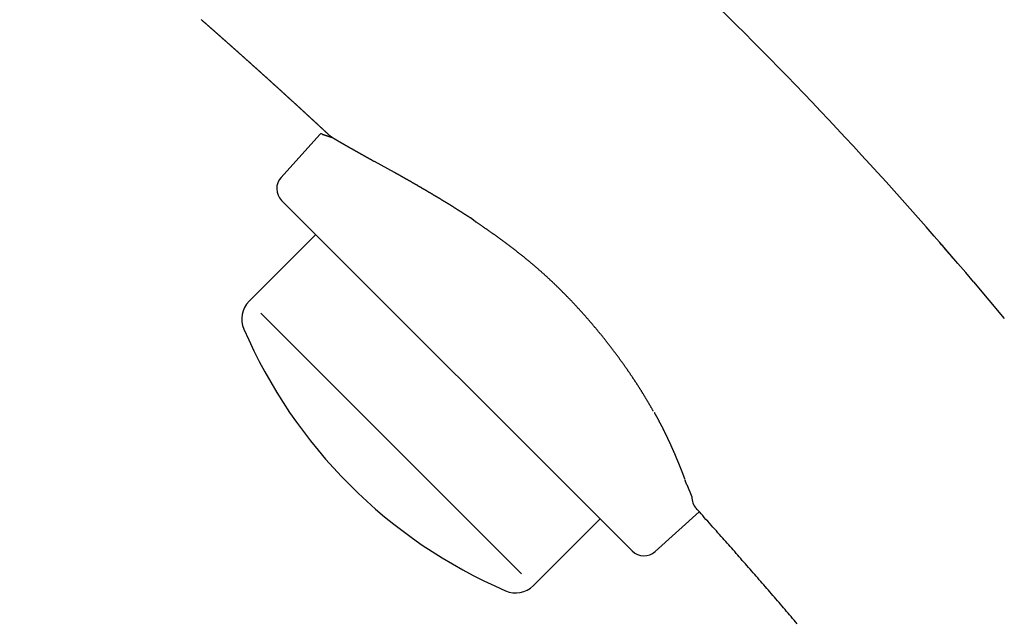
# Model space of a CAD drawing. Units: millimetres. Extents: x 4077 to 5374, y 779 to 2501.
# Drawn here: x 4832 to 4891, y 1701 to 1737 of the extents above; entities that cross this region are included whole.
import ezdxf

# ---------------------------------------------------------------- set-up
doc = ezdxf.new("R2010")
doc.units = ezdxf.units.MM
doc.layers.add('標註線', color=7, linetype='Continuous', lineweight=9)
doc.layers.add('繪圖線', color=7, linetype='Continuous')
doc.styles.get("Standard").update_dxf_attribs({"font": 'msjh.ttf', "height": 15})
doc.dimstyles.get("Standard").update_dxf_attribs({"dimtxt": 15, "dimasz": 5, "dimexe": 0, "dimexo": 5, "dimgap": 5, "dimtad": 0, "dimtih": 1, "dimtoh": 1, "dimdec": 1, "dimdsep": 46, "dimtxsty": 'Standard', "dimblk": 'OPEN30', "dimcen": 0.09, "dimclrt": 256, "dimadec": 0, "dimazin": 2, "dimtfac": 1, "dimtdec": 1, "dimtofl": 0, "dimtmove": 1, "dimatfit": 3, "dimldrblk": 'OPEN30', "dimfxl": 0, "dimtolj": 1, "dimtzin": 0, "dimlwe": 9, "dimarcsym": 0})

# ---------------------------------------------------------------- blocks, each defined once
blk = doc.blocks.new('_Open30')
at = {"color": 0, "linetype": 'ByBlock', "lineweight": -2}
for p, q in [((-1, 0.2679), (0, 0)), ((0, 0), (-1, -0.2679)), ((0, 0), (-1, 0))]:
    blk.add_line(p, q, dxfattribs=at)
blk = doc.blocks.new('*D4')
at = {"layer": 'Defpoints', "color": 0, "lineweight": 0}
for p in [(4784.418, 1735.955), (4998.342, 1735.955), (4998.342, 1666.966)]:
    blk.add_point(p, dxfattribs=at)
at = {"layer": '標註線', "color": 0, "lineweight": 9}
for p, q in [((4784.418, 1730.955), (4784.418, 1666.966)), ((4998.342, 1730.955), (4998.342, 1666.966))]:
    blk.add_line(p, q, dxfattribs=at)
at = {"layer": '標註線', "color": 0, "lineweight": -2}
for p, q in [((4794.418, 1666.966), (4838.127, 1666.966)), ((4988.342, 1666.966), (4880.877, 1666.966))]:
    blk.add_line(p, q, dxfattribs=at)
at = {"layer": '標註線', "color": 0, "lineweight": -2, "xscale": 10, "yscale": 10, "zscale": 10, "rotation": 180}
blk.add_blockref('_Open30', (4784.418, 1666.966), dxfattribs=at)
at = {"layer": '標註線', "color": 0, "lineweight": -2, "xscale": 10, "yscale": 10, "zscale": 10}
blk.add_blockref('_Open30', (4998.342, 1666.966), dxfattribs=at)
at = {"layer": '標註線', "insert": (4859.502, 1668.292), "char_height": 15, "attachment_point": 5}
blk.add_mtext('\\A1;214', dxfattribs=at)

msp = doc.modelspace()

# ---------------------------------------------------------------- linework, layer by layer
at = {"layer": '繪圖線'}
for p, q in [((4850.126, 1729.709), (4847.817, 1727.145)), ((4850.285, 1729.719), (4850.233, 1729.737)), ((4850.272, 1729.723), (4850.273, 1729.723)), ((4850.273, 1729.723), (4850.273, 1729.723)), ((4850.734, 1729.627), (4850.718, 1729.642)), ((4853.273, 1728.15), (4853.265, 1728.155)), ((4853.399, 1728.088), (4853.376, 1728.098)), ((4854.593, 1727.434), (4853.399, 1728.088)), ((4847.853, 1725.769), (4868.785, 1704.837)), ((4859.418, 1724.503), (4859.131, 1724.718)), ((4849.895, 1723.727), (4845.912, 1719.743)), ((4889.165, 1720.908), (4891.006, 1718.71)), ((4846.619, 1719.036), (4862.175, 1703.479)), ((4861.822, 1703.833), (4846.972, 1718.682)), ((4872.038, 1708.803), (4872.042, 1708.805)), ((4872.038, 1708.803), (4872.344, 1708.075)), ((4872.793, 1707.171), (4870.161, 1704.801)), ((4866.866, 1706.756), (4862.882, 1702.772))]:
    msp.add_line(p, q, dxfattribs=at)
for points in [[(4843.053, 1736.563), (4843.068, 1736.55), (4843.083, 1736.537), (4843.097, 1736.524), (4843.112, 1736.511), (4843.127, 1736.498), (4843.142, 1736.486), (4843.156, 1736.473), (4843.171, 1736.46), (4843.186, 1736.447), (4843.2, 1736.434), (4843.215, 1736.421), (4843.23, 1736.408), (4843.244, 1736.395), (4843.259, 1736.382), (4843.274, 1736.369), (4843.289, 1736.357), (4843.303, 1736.344), (4843.318, 1736.331), (4843.333, 1736.318), (4843.347, 1736.305), (4843.362, 1736.292), (4843.377, 1736.279), (4843.391, 1736.266), (4843.406, 1736.253), (4843.421, 1736.24), (4843.435, 1736.227), (4843.45, 1736.215), (4843.465, 1736.202), (4843.48, 1736.189), (4843.494, 1736.176), (4843.509, 1736.163), (4843.524, 1736.15), (4843.538, 1736.137), (4843.553, 1736.124), (4843.568, 1736.111), (4843.582, 1736.098), (4843.597, 1736.085), (4843.612, 1736.072), (4843.626, 1736.06), (4843.641, 1736.047), (4843.656, 1736.034), (4843.67, 1736.021), (4843.685, 1736.008), (4843.7, 1735.995), (4843.714, 1735.982), (4843.729, 1735.969), (4843.744, 1735.956), (4843.758, 1735.943), (4843.773, 1735.93), (4843.788, 1735.917), (4843.802, 1735.904), (4843.817, 1735.891), (4843.832, 1735.879), (4843.846, 1735.866), (4843.861, 1735.853), (4843.876, 1735.84), (4843.89, 1735.827), (4843.905, 1735.814), (4843.92, 1735.801), (4843.934, 1735.788), (4843.949, 1735.775), (4843.964, 1735.762), (4843.978, 1735.749), (4843.993, 1735.736), (4844.008, 1735.723), (4844.022, 1735.71), (4844.037, 1735.697), (4844.052, 1735.684), (4844.066, 1735.671), (4844.081, 1735.659), (4844.096, 1735.646), (4844.11, 1735.633), (4844.125, 1735.62), (4844.14, 1735.607), (4844.154, 1735.594), (4844.169, 1735.581), (4844.184, 1735.568), (4844.198, 1735.555), (4844.213, 1735.542), (4844.228, 1735.529), (4844.242, 1735.516), (4844.257, 1735.503), (4844.271, 1735.49), (4844.286, 1735.477), (4844.301, 1735.464), (4844.315, 1735.451), (4844.33, 1735.438), (4844.345, 1735.425), (4844.359, 1735.412), (4844.374, 1735.399), (4844.389, 1735.386), (4844.403, 1735.373), (4844.418, 1735.36), (4844.433, 1735.348), (4844.447, 1735.335), (4844.462, 1735.322), (4844.476, 1735.309), (4844.491, 1735.296), (4844.506, 1735.283), (4844.52, 1735.27), (4844.535, 1735.257), (4844.55, 1735.244), (4844.564, 1735.231), (4844.579, 1735.218), (4844.594, 1735.205), (4844.608, 1735.192), (4844.623, 1735.179), (4844.637, 1735.166), (4844.652, 1735.153), (4844.667, 1735.14), (4844.681, 1735.127), (4844.696, 1735.114), (4844.711, 1735.101), (4844.725, 1735.088), (4844.74, 1735.075), (4844.754, 1735.062), (4844.769, 1735.049), (4844.784, 1735.036), (4844.798, 1735.023), (4844.813, 1735.01), (4844.828, 1734.997), (4844.842, 1734.984), (4844.857, 1734.971), (4844.871, 1734.958), (4844.886, 1734.945), (4844.901, 1734.932), (4844.915, 1734.919), (4844.93, 1734.906), (4844.944, 1734.893), (4844.959, 1734.88), (4844.974, 1734.867), (4844.988, 1734.854), (4845.003, 1734.841), (4845.018, 1734.828), (4845.032, 1734.815), (4845.047, 1734.802), (4845.061, 1734.789), (4845.076, 1734.776), (4845.091, 1734.763), (4845.105, 1734.75), (4845.12, 1734.737), (4845.134, 1734.724), (4845.149, 1734.711), (4845.164, 1734.698), (4845.178, 1734.685), (4845.193, 1734.672), (4845.207, 1734.659), (4845.222, 1734.646), (4845.237, 1734.633), (4845.251, 1734.62), (4845.266, 1734.607), (4845.28, 1734.594), (4845.295, 1734.581), (4845.31, 1734.568), (4845.324, 1734.555), (4845.339, 1734.542), (4845.353, 1734.529), (4845.368, 1734.516), (4845.383, 1734.503), (4845.397, 1734.49), (4845.412, 1734.477), (4845.426, 1734.464), (4845.441, 1734.451), (4845.456, 1734.438), (4845.47, 1734.425), (4845.485, 1734.412), (4845.499, 1734.399), (4845.514, 1734.386), (4845.528, 1734.372), (4845.543, 1734.359), (4845.558, 1734.346), (4845.572, 1734.333), (4845.587, 1734.32), (4845.601, 1734.307), (4845.616, 1734.294), (4845.631, 1734.281), (4845.645, 1734.268), (4845.66, 1734.255), (4845.674, 1734.242), (4845.689, 1734.229), (4845.703, 1734.216), (4845.718, 1734.203), (4845.733, 1734.19), (4845.747, 1734.177), (4845.762, 1734.164), (4845.776, 1734.151), (4845.791, 1734.138), (4845.806, 1734.125), (4845.82, 1734.112), (4845.835, 1734.099), (4845.849, 1734.086), (4845.864, 1734.073), (4845.878, 1734.059), (4845.893, 1734.046), (4845.907, 1734.033), (4845.922, 1734.02), (4845.937, 1734.007), (4845.951, 1733.994), (4845.966, 1733.981), (4845.98, 1733.968), (4845.995, 1733.955), (4846.009, 1733.942), (4846.024, 1733.929), (4846.039, 1733.916), (4846.053, 1733.903), (4846.068, 1733.89), (4846.082, 1733.877), (4846.097, 1733.864), (4846.111, 1733.851), (4846.126, 1733.837), (4846.14, 1733.824), (4846.155, 1733.811), (4846.17, 1733.798), (4846.184, 1733.785), (4846.199, 1733.772), (4846.213, 1733.759), (4846.228, 1733.746), (4846.242, 1733.733), (4846.257, 1733.72), (4846.271, 1733.707), (4846.286, 1733.694), (4846.301, 1733.681), (4846.315, 1733.668), (4846.33, 1733.654), (4846.344, 1733.641), (4846.359, 1733.628), (4846.373, 1733.615), (4846.388, 1733.602), (4846.402, 1733.589), (4846.417, 1733.576), (4846.431, 1733.563), (4846.446, 1733.55), (4846.461, 1733.537), (4846.475, 1733.524), (4846.49, 1733.511), (4846.504, 1733.498), (4846.519, 1733.484), (4846.533, 1733.471), (4846.548, 1733.458), (4846.562, 1733.445), (4846.577, 1733.432), (4846.591, 1733.419), (4846.606, 1733.406), (4846.62, 1733.393), (4846.635, 1733.38), (4846.649, 1733.367), (4846.664, 1733.354), (4846.679, 1733.34), (4846.693, 1733.327), (4846.708, 1733.314), (4846.722, 1733.301), (4846.737, 1733.288), (4846.751, 1733.275), (4846.766, 1733.262), (4846.78, 1733.249), (4846.795, 1733.236), (4846.809, 1733.223), (4846.824, 1733.209), (4846.838, 1733.196), (4846.853, 1733.183), (4846.867, 1733.17), (4846.882, 1733.157), (4846.896, 1733.144), (4846.911, 1733.131), (4846.925, 1733.118), (4846.94, 1733.105), (4846.954, 1733.091), (4846.969, 1733.078), (4846.983, 1733.065), (4846.998, 1733.052), (4847.013, 1733.039), (4847.027, 1733.026), (4847.042, 1733.013), (4847.056, 1733), (4847.071, 1732.987), (4847.085, 1732.973), (4847.1, 1732.96), (4847.114, 1732.947), (4847.129, 1732.934), (4847.143, 1732.921), (4847.158, 1732.908), (4847.172, 1732.895), (4847.187, 1732.882), (4847.201, 1732.868), (4847.216, 1732.855), (4847.23, 1732.842), (4847.245, 1732.829), (4847.259, 1732.816), (4847.274, 1732.803), (4847.288, 1732.79), (4847.303, 1732.777), (4847.317, 1732.763), (4847.332, 1732.75), (4847.346, 1732.737), (4847.361, 1732.724), (4847.375, 1732.711), (4847.39, 1732.698), (4847.404, 1732.685), (4847.419, 1732.671), (4847.433, 1732.658), (4847.448, 1732.645), (4847.462, 1732.632), (4847.477, 1732.619), (4847.491, 1732.606), (4847.506, 1732.593), (4847.52, 1732.579), (4847.534, 1732.566), (4847.549, 1732.553), (4847.563, 1732.54), (4847.578, 1732.527), (4847.592, 1732.514), (4847.607, 1732.501), (4847.621, 1732.487), (4847.636, 1732.474), (4847.65, 1732.461), (4847.665, 1732.448), (4847.679, 1732.435), (4847.694, 1732.422), (4847.708, 1732.409), (4847.723, 1732.395), (4847.737, 1732.382), (4847.752, 1732.369), (4847.766, 1732.356), (4847.781, 1732.343), (4847.795, 1732.33), (4847.81, 1732.316), (4847.824, 1732.303), (4847.839, 1732.29), (4847.853, 1732.277), (4847.867, 1732.264), (4847.882, 1732.251), (4847.896, 1732.237), (4847.911, 1732.224), (4847.925, 1732.211), (4847.94, 1732.198), (4847.954, 1732.185), (4847.969, 1732.172), (4847.983, 1732.158), (4847.998, 1732.145), (4848.012, 1732.132), (4848.027, 1732.119), (4848.041, 1732.106), (4848.056, 1732.093), (4848.07, 1732.079), (4848.084, 1732.066), (4848.099, 1732.053), (4848.113, 1732.04), (4848.128, 1732.027), (4848.142, 1732.014), (4848.157, 1732), (4848.171, 1731.987), (4848.186, 1731.974), (4848.2, 1731.961), (4848.215, 1731.948), (4848.229, 1731.934), (4848.243, 1731.921), (4848.258, 1731.908), (4848.272, 1731.895), (4848.287, 1731.882), (4848.301, 1731.868), (4848.316, 1731.855), (4848.33, 1731.842), (4848.345, 1731.829), (4848.359, 1731.816), (4848.373, 1731.803), (4848.388, 1731.789), (4848.402, 1731.776), (4848.417, 1731.763), (4848.431, 1731.75), (4848.446, 1731.737), (4848.46, 1731.723), (4848.475, 1731.71), (4848.489, 1731.697), (4848.503, 1731.684), (4848.518, 1731.671), (4848.532, 1731.657), (4848.547, 1731.644), (4848.561, 1731.631), (4848.576, 1731.618), (4848.59, 1731.605), (4848.604, 1731.591), (4848.619, 1731.578), (4848.633, 1731.565), (4848.648, 1731.552), (4848.662, 1731.539), (4848.677, 1731.525), (4848.691, 1731.512), (4848.705, 1731.499), (4848.72, 1731.486), (4848.734, 1731.472), (4848.749, 1731.459), (4848.763, 1731.446), (4848.778, 1731.433), (4848.792, 1731.42), (4848.806, 1731.406), (4848.821, 1731.393), (4848.835, 1731.38), (4848.85, 1731.367), (4848.864, 1731.354), (4848.879, 1731.34), (4848.893, 1731.327), (4848.907, 1731.314), (4848.922, 1731.301), (4848.936, 1731.287), (4848.951, 1731.274), (4848.965, 1731.261), (4848.979, 1731.248), (4848.994, 1731.235), (4849.008, 1731.221), (4849.023, 1731.208), (4849.037, 1731.195), (4849.052, 1731.182), (4849.066, 1731.168), (4849.08, 1731.155), (4849.095, 1731.142), (4849.109, 1731.129), (4849.124, 1731.115), (4849.138, 1731.102), (4849.152, 1731.089), (4849.167, 1731.076), (4849.181, 1731.063), (4849.196, 1731.049), (4849.21, 1731.036), (4849.224, 1731.023), (4849.239, 1731.01), (4849.253, 1730.996), (4849.268, 1730.983), (4849.282, 1730.97), (4849.296, 1730.957), (4849.311, 1730.943), (4849.325, 1730.93), (4849.34, 1730.917), (4849.354, 1730.904), (4849.368, 1730.89), (4849.383, 1730.877), (4849.397, 1730.864), (4849.411, 1730.851), (4849.426, 1730.837), (4849.44, 1730.824), (4849.455, 1730.811), (4849.469, 1730.798), (4849.483, 1730.784), (4849.498, 1730.771), (4849.512, 1730.758), (4849.527, 1730.745), (4849.541, 1730.731), (4849.555, 1730.718), (4849.57, 1730.705), (4849.584, 1730.692), (4849.599, 1730.678), (4849.613, 1730.665), (4849.627, 1730.652), (4849.642, 1730.639), (4849.656, 1730.625), (4849.67, 1730.612), (4849.685, 1730.599), (4849.699, 1730.586), (4849.714, 1730.572), (4849.728, 1730.559), (4849.742, 1730.546), (4849.757, 1730.532), (4849.771, 1730.519), (4849.785, 1730.506), (4849.8, 1730.493), (4849.814, 1730.479), (4849.829, 1730.466), (4849.843, 1730.453), (4849.857, 1730.44), (4849.872, 1730.426), (4849.886, 1730.413), (4849.9, 1730.4), (4849.915, 1730.386), (4849.929, 1730.373), (4849.944, 1730.36), (4849.958, 1730.347), (4849.972, 1730.333), (4849.987, 1730.32), (4850.001, 1730.307), (4850.015, 1730.293), (4850.03, 1730.28), (4850.044, 1730.267), (4850.058, 1730.254), (4850.073, 1730.24), (4850.087, 1730.227), (4850.101, 1730.214), (4850.116, 1730.201), (4850.13, 1730.187), (4850.144, 1730.174), (4850.159, 1730.161), (4850.173, 1730.147), (4850.187, 1730.134), (4850.202, 1730.121), (4850.216, 1730.107), (4850.231, 1730.094), (4850.245, 1730.08), (4850.26, 1730.067), (4850.274, 1730.054), (4850.289, 1730.04), (4850.303, 1730.027), (4850.317, 1730.014), (4850.332, 1730), (4850.346, 1729.987), (4850.36, 1729.974), (4850.374, 1729.961), (4850.388, 1729.948), (4850.402, 1729.935), (4850.416, 1729.923), (4850.429, 1729.91), (4850.443, 1729.897), (4850.457, 1729.884), (4850.472, 1729.871), (4850.486, 1729.857), (4850.5, 1729.844), (4850.515, 1729.83), (4850.531, 1729.816), (4850.546, 1729.801), (4850.562, 1729.787), (4850.578, 1729.772), (4850.594, 1729.757), (4850.611, 1729.742), (4850.626, 1729.727), (4850.642, 1729.712), (4850.657, 1729.698), (4850.671, 1729.685), (4850.685, 1729.673), (4850.697, 1729.661), (4850.708, 1729.651), (4850.718, 1729.642)], [(4850.274, 1729.722), (4850.275, 1729.722), (4850.275, 1729.722), (4850.275, 1729.722), (4850.275, 1729.722), (4850.275, 1729.722), (4850.276, 1729.722), (4850.276, 1729.722), (4850.276, 1729.722), (4850.276, 1729.722), (4850.277, 1729.721), (4850.277, 1729.721), (4850.278, 1729.721), (4850.278, 1729.721), (4850.279, 1729.721), (4850.279, 1729.721), (4850.28, 1729.721), (4850.28, 1729.72), (4850.281, 1729.72), (4850.282, 1729.72), (4850.282, 1729.72), (4850.283, 1729.72), (4850.284, 1729.719), (4850.285, 1729.719), (4850.285, 1729.719), (4850.286, 1729.719), (4850.287, 1729.718), (4850.288, 1729.718), (4850.289, 1729.718), (4850.29, 1729.717), (4850.291, 1729.717), (4850.292, 1729.717), (4850.293, 1729.716), (4850.294, 1729.716), (4850.295, 1729.716), (4850.296, 1729.715), (4850.297, 1729.715), (4850.299, 1729.715), (4850.3, 1729.714), (4850.301, 1729.714), (4850.302, 1729.713), (4850.304, 1729.713), (4850.305, 1729.713), (4850.306, 1729.712), (4850.308, 1729.712), (4850.309, 1729.711), (4850.31, 1729.711), (4850.312, 1729.71), (4850.313, 1729.71), (4850.315, 1729.709), (4850.316, 1729.709), (4850.318, 1729.709), (4850.319, 1729.708), (4850.321, 1729.708), (4850.323, 1729.707), (4850.324, 1729.706), (4850.326, 1729.706), (4850.328, 1729.705), (4850.329, 1729.705), (4850.331, 1729.704), (4850.333, 1729.704), (4850.334, 1729.703), (4850.336, 1729.703), (4850.338, 1729.702), (4850.34, 1729.701), (4850.342, 1729.701), (4850.344, 1729.7), (4850.346, 1729.7), (4850.348, 1729.699), (4850.349, 1729.698), (4850.351, 1729.698), (4850.353, 1729.697), (4850.355, 1729.697), (4850.357, 1729.696), (4850.36, 1729.695), (4850.362, 1729.695), (4850.364, 1729.694), (4850.366, 1729.693), (4850.368, 1729.693), (4850.37, 1729.692), (4850.372, 1729.691), (4850.375, 1729.69), (4850.377, 1729.69), (4850.379, 1729.689), (4850.381, 1729.688), (4850.384, 1729.687), (4850.386, 1729.687), (4850.388, 1729.686), (4850.391, 1729.685), (4850.393, 1729.684), (4850.396, 1729.684), (4850.398, 1729.683), (4850.401, 1729.682), (4850.403, 1729.681), (4850.406, 1729.68), (4850.408, 1729.68), (4850.411, 1729.679), (4850.413, 1729.678), (4850.416, 1729.677), (4850.418, 1729.676), (4850.421, 1729.675), (4850.424, 1729.675), (4850.426, 1729.674), (4850.429, 1729.673), (4850.432, 1729.672), (4850.435, 1729.671), (4850.438, 1729.67), (4850.44, 1729.669), (4850.443, 1729.668), (4850.446, 1729.667), (4850.449, 1729.666), (4850.452, 1729.665), (4850.455, 1729.664), (4850.458, 1729.664), (4850.461, 1729.663), (4850.464, 1729.662), (4850.467, 1729.661), (4850.47, 1729.66), (4850.473, 1729.659), (4850.476, 1729.658), (4850.479, 1729.657), (4850.482, 1729.656), (4850.485, 1729.654), (4850.489, 1729.653), (4850.492, 1729.652), (4850.495, 1729.651), (4850.498, 1729.65), (4850.502, 1729.649), (4850.505, 1729.648), (4850.508, 1729.647), (4850.512, 1729.646), (4850.515, 1729.645), (4850.519, 1729.644), (4850.522, 1729.643), (4850.525, 1729.641), (4850.529, 1729.64), (4850.532, 1729.639), (4850.536, 1729.638), (4850.54, 1729.637), (4850.543, 1729.636), (4850.547, 1729.634), (4850.55, 1729.633), (4850.554, 1729.632), (4850.558, 1729.631), (4850.561, 1729.63), (4850.565, 1729.628), (4850.569, 1729.627), (4850.573, 1729.626), (4850.576, 1729.625), (4850.58, 1729.623), (4850.584, 1729.622), (4850.588, 1729.621), (4850.592, 1729.62), (4850.596, 1729.618), (4850.599, 1729.617), (4850.603, 1729.616), (4850.607, 1729.614), (4850.611, 1729.613), (4850.615, 1729.612), (4850.619, 1729.61), (4850.623, 1729.609), (4850.627, 1729.608), (4850.632, 1729.606), (4850.636, 1729.605), (4850.64, 1729.604), (4850.644, 1729.602), (4850.648, 1729.601), (4850.652, 1729.599), (4850.657, 1729.598), (4850.661, 1729.597), (4850.665, 1729.595), (4850.669, 1729.594), (4850.674, 1729.592), (4850.678, 1729.591), (4850.682, 1729.589), (4850.687, 1729.588), (4850.691, 1729.586), (4850.696, 1729.585), (4850.7, 1729.583), (4850.704, 1729.582), (4850.709, 1729.58), (4850.713, 1729.579), (4850.718, 1729.577), (4850.723, 1729.576), (4850.727, 1729.574), (4850.732, 1729.573), (4850.736, 1729.571), (4850.741, 1729.57), (4850.746, 1729.568), (4850.75, 1729.566), (4850.755, 1729.565), (4850.76, 1729.563), (4850.764, 1729.562), (4850.769, 1729.56), (4850.774, 1729.558), (4850.779, 1729.557), (4850.784, 1729.555), (4850.788, 1729.554), (4850.793, 1729.552), (4850.798, 1729.55), (4850.803, 1729.549), (4850.808, 1729.547), (4850.813, 1729.545), (4850.818, 1729.544), (4850.823, 1729.542), (4850.828, 1729.54), (4850.833, 1729.538), (4850.838, 1729.537), (4850.843, 1729.535), (4850.848, 1729.533), (4850.853, 1729.532), (4850.858, 1729.53), (4850.863, 1729.528), (4850.869, 1729.526), (4850.874, 1729.524), (4850.879, 1729.523), (4850.884, 1729.521)], [(4853.265, 1728.155), (4853.257, 1728.159), (4853.247, 1728.165), (4853.238, 1728.17), (4853.228, 1728.176), (4853.217, 1728.181), (4853.206, 1728.187), (4853.195, 1728.194), (4853.184, 1728.2), (4853.173, 1728.206), (4853.162, 1728.212), (4853.151, 1728.218), (4853.14, 1728.224), (4853.127, 1728.232), (4853.114, 1728.239), (4853.102, 1728.246), (4853.089, 1728.253), (4853.077, 1728.259), (4853.065, 1728.266), (4853.053, 1728.273), (4853.042, 1728.279), (4853.03, 1728.286), (4853.018, 1728.292), (4853.007, 1728.299), (4852.995, 1728.305), (4852.983, 1728.312), (4852.972, 1728.318), (4852.96, 1728.325), (4852.948, 1728.331), (4852.936, 1728.338), (4852.924, 1728.345), (4852.912, 1728.351), (4852.9, 1728.358), (4852.888, 1728.365), (4852.876, 1728.371), (4852.864, 1728.378), (4852.852, 1728.385), (4852.84, 1728.391), (4852.829, 1728.398), (4852.817, 1728.404), (4852.805, 1728.411), (4852.793, 1728.417), (4852.782, 1728.424), (4852.77, 1728.43), (4852.759, 1728.437), (4852.747, 1728.443), (4852.735, 1728.45), (4852.724, 1728.456), (4852.712, 1728.463), (4852.701, 1728.469), (4852.69, 1728.475), (4852.678, 1728.482), (4852.667, 1728.488), (4852.655, 1728.495), (4852.644, 1728.501), (4852.633, 1728.507), (4852.622, 1728.513), (4852.61, 1728.52), (4852.599, 1728.526), (4852.588, 1728.532), (4852.577, 1728.538), (4852.566, 1728.545), (4852.555, 1728.551), (4852.544, 1728.557), (4852.533, 1728.563), (4852.522, 1728.569), (4852.511, 1728.575), (4852.5, 1728.581), (4852.489, 1728.587), (4852.478, 1728.594), (4852.468, 1728.6), (4852.457, 1728.606), (4852.446, 1728.612), (4852.436, 1728.617), (4852.425, 1728.623), (4852.414, 1728.629), (4852.404, 1728.635), (4852.393, 1728.641), (4852.383, 1728.647), (4852.373, 1728.653), (4852.362, 1728.659), (4852.352, 1728.665), (4852.341, 1728.67), (4852.331, 1728.676), (4852.321, 1728.682), (4852.311, 1728.688), (4852.301, 1728.693), (4852.29, 1728.699), (4852.28, 1728.705), (4852.27, 1728.71), (4852.26, 1728.716), (4852.25, 1728.722), (4852.24, 1728.727), (4852.23, 1728.733), (4852.22, 1728.738), (4852.21, 1728.744), (4852.201, 1728.75), (4852.191, 1728.755), (4852.181, 1728.761), (4852.171, 1728.766), (4852.162, 1728.772), (4852.152, 1728.777), (4852.142, 1728.782), (4852.133, 1728.788), (4852.123, 1728.793), (4852.114, 1728.799), (4852.104, 1728.804), (4852.095, 1728.809), (4852.085, 1728.815), (4852.076, 1728.82), (4852.066, 1728.825), (4852.057, 1728.83), (4852.048, 1728.836), (4852.038, 1728.841), (4852.029, 1728.846), (4852.02, 1728.851), (4852.011, 1728.857), (4852.002, 1728.862), (4851.993, 1728.867), (4851.984, 1728.872), (4851.975, 1728.877), (4851.965, 1728.882), (4851.957, 1728.887), (4851.948, 1728.892), (4851.939, 1728.897), (4851.93, 1728.902), (4851.921, 1728.907), (4851.912, 1728.912), (4851.903, 1728.917), (4851.895, 1728.922), (4851.886, 1728.927), (4851.877, 1728.932), (4851.869, 1728.937), (4851.86, 1728.942), (4851.851, 1728.947), (4851.843, 1728.952), (4851.834, 1728.957), (4851.826, 1728.961), (4851.817, 1728.966), (4851.809, 1728.971), (4851.8, 1728.976), (4851.792, 1728.98), (4851.784, 1728.985), (4851.775, 1728.99), (4851.767, 1728.995), (4851.759, 1728.999), (4851.751, 1729.004), (4851.743, 1729.009), (4851.734, 1729.013), (4851.726, 1729.018), (4851.718, 1729.022), (4851.71, 1729.027), (4851.702, 1729.032), (4851.694, 1729.036), (4851.686, 1729.041), (4851.678, 1729.045), (4851.67, 1729.05), (4851.663, 1729.054), (4851.655, 1729.059), (4851.647, 1729.063), (4851.639, 1729.067), (4851.632, 1729.072), (4851.624, 1729.076), (4851.616, 1729.081), (4851.609, 1729.085), (4851.601, 1729.089), (4851.594, 1729.094), (4851.586, 1729.098), (4851.579, 1729.102), (4851.571, 1729.106), (4851.564, 1729.111), (4851.556, 1729.115), (4851.549, 1729.119), (4851.542, 1729.123), (4851.534, 1729.127), (4851.527, 1729.131), (4851.52, 1729.136), (4851.513, 1729.14), (4851.506, 1729.144), (4851.499, 1729.148), (4851.492, 1729.152), (4851.485, 1729.156), (4851.478, 1729.16), (4851.471, 1729.164), (4851.464, 1729.168), (4851.457, 1729.172), (4851.45, 1729.176), (4851.443, 1729.18), (4851.436, 1729.184), (4851.43, 1729.187), (4851.423, 1729.191), (4851.416, 1729.195), (4851.41, 1729.199), (4851.403, 1729.203), (4851.396, 1729.207), (4851.39, 1729.21), (4851.383, 1729.214), (4851.377, 1729.218), (4851.37, 1729.222), (4851.364, 1729.225), (4851.358, 1729.229), (4851.351, 1729.233), (4851.345, 1729.236), (4851.339, 1729.24), (4851.333, 1729.243), (4851.326, 1729.247), (4851.32, 1729.251), (4851.314, 1729.254), (4851.308, 1729.258), (4851.302, 1729.261), (4851.296, 1729.265), (4851.29, 1729.268), (4851.284, 1729.271), (4851.278, 1729.275), (4851.272, 1729.278), (4851.267, 1729.282), (4851.261, 1729.285), (4851.255, 1729.288), (4851.25, 1729.292), (4851.244, 1729.295), (4851.238, 1729.298), (4851.233, 1729.301), (4851.227, 1729.305), (4851.222, 1729.308), (4851.216, 1729.311), (4851.211, 1729.314), (4851.205, 1729.317), (4851.2, 1729.32), (4851.195, 1729.324), (4851.19, 1729.327), (4851.184, 1729.33), (4851.179, 1729.333), (4851.174, 1729.336), (4851.169, 1729.339), (4851.164, 1729.342), (4851.159, 1729.345), (4851.154, 1729.347), (4851.149, 1729.35), (4851.144, 1729.353), (4851.139, 1729.356), (4851.135, 1729.359), (4851.13, 1729.362), (4851.125, 1729.365), (4851.12, 1729.367), (4851.116, 1729.37), (4851.111, 1729.373), (4851.107, 1729.375), (4851.102, 1729.378), (4851.098, 1729.381), (4851.093, 1729.383), (4851.089, 1729.386), (4851.085, 1729.388), (4851.08, 1729.391), (4851.076, 1729.394), (4851.072, 1729.396), (4851.068, 1729.399), (4851.064, 1729.401), (4851.06, 1729.403), (4851.056, 1729.406), (4851.052, 1729.408), (4851.048, 1729.411), (4851.044, 1729.413), (4851.04, 1729.415), (4851.036, 1729.418), (4851.032, 1729.42), (4851.029, 1729.422), (4851.025, 1729.424), (4851.021, 1729.427), (4851.018, 1729.429), (4851.014, 1729.431), (4851.01, 1729.433), (4851.007, 1729.435), (4851.003, 1729.437), (4851, 1729.44), (4850.996, 1729.442), (4850.993, 1729.444), (4850.989, 1729.446), (4850.986, 1729.448), (4850.982, 1729.45), (4850.979, 1729.452), (4850.975, 1729.455), (4850.972, 1729.457), (4850.969, 1729.459), (4850.965, 1729.461), (4850.962, 1729.463), (4850.958, 1729.465), (4850.955, 1729.467), (4850.952, 1729.469), (4850.949, 1729.471), (4850.945, 1729.473), (4850.942, 1729.475), (4850.939, 1729.478), (4850.935, 1729.48), (4850.932, 1729.482), (4850.929, 1729.484), (4850.925, 1729.486), (4850.922, 1729.488), (4850.919, 1729.49), (4850.915, 1729.492), (4850.912, 1729.495), (4850.908, 1729.497), (4850.896, 1729.505), (4850.866, 1729.525), (4850.86, 1729.528), (4850.819, 1729.556), (4850.813, 1729.561), (4850.806, 1729.567), (4850.798, 1729.573), (4850.791, 1729.579), (4850.783, 1729.586), (4850.775, 1729.592), (4850.767, 1729.599), (4850.759, 1729.605), (4850.752, 1729.611), (4850.745, 1729.617), (4850.739, 1729.622), (4850.734, 1729.627)], [(4853.273, 1728.15), (4853.275, 1728.149), (4853.276, 1728.149), (4853.277, 1728.148), (4853.278, 1728.147), (4853.28, 1728.147), (4853.281, 1728.146), (4853.282, 1728.145), (4853.283, 1728.144), (4853.285, 1728.144), (4853.286, 1728.143), (4853.287, 1728.142), (4853.289, 1728.142), (4853.293, 1728.139), (4853.324, 1728.123), (4853.327, 1728.121), (4853.33, 1728.12), (4853.333, 1728.118), (4853.336, 1728.117), (4853.34, 1728.115), (4853.343, 1728.114), (4853.346, 1728.112), (4853.349, 1728.111), (4853.352, 1728.109), (4853.355, 1728.108), (4853.358, 1728.106), (4853.361, 1728.105), (4853.362, 1728.104), (4853.364, 1728.104), (4853.365, 1728.103), (4853.366, 1728.102), (4853.367, 1728.102), (4853.369, 1728.101), (4853.37, 1728.101), (4853.371, 1728.1), (4853.372, 1728.099), (4853.374, 1728.099), (4853.375, 1728.098), (4853.376, 1728.098)], [(4859.131, 1724.718), (4859.11, 1724.732), (4859.089, 1724.746), (4859.068, 1724.759), (4859.048, 1724.773), (4859.028, 1724.786), (4859.008, 1724.798), (4858.989, 1724.811), (4858.969, 1724.823), (4858.95, 1724.836), (4858.931, 1724.848), (4858.912, 1724.861), (4858.893, 1724.873), (4858.873, 1724.886), (4858.854, 1724.898), (4858.834, 1724.911), (4858.815, 1724.924), (4858.795, 1724.936), (4858.775, 1724.949), (4858.755, 1724.962), (4858.735, 1724.975), (4858.715, 1724.988), (4858.695, 1725), (4858.675, 1725.013), (4858.655, 1725.026), (4858.635, 1725.039), (4858.616, 1725.051), (4858.596, 1725.064), (4858.576, 1725.077), (4858.556, 1725.089), (4858.537, 1725.102), (4858.517, 1725.114), (4858.497, 1725.127), (4858.478, 1725.139), (4858.458, 1725.152), (4858.438, 1725.164), (4858.419, 1725.176), (4858.399, 1725.189), (4858.38, 1725.201), (4858.36, 1725.214), (4858.34, 1725.226), (4858.321, 1725.238), (4858.301, 1725.251), (4858.281, 1725.263), (4858.262, 1725.275), (4858.242, 1725.288), (4858.223, 1725.3), (4858.203, 1725.312), (4858.183, 1725.324), (4858.164, 1725.337), (4858.144, 1725.349), (4858.125, 1725.361), (4858.105, 1725.373), (4858.086, 1725.386), (4858.066, 1725.398), (4858.047, 1725.41), (4858.027, 1725.422), (4858.008, 1725.434), (4857.988, 1725.446), (4857.969, 1725.458), (4857.949, 1725.47), (4857.93, 1725.482), (4857.91, 1725.494), (4857.891, 1725.506), (4857.871, 1725.518), (4857.852, 1725.53), (4857.832, 1725.542), (4857.813, 1725.554), (4857.794, 1725.566), (4857.774, 1725.578), (4857.755, 1725.59), (4857.735, 1725.602), (4857.716, 1725.614), (4857.697, 1725.626), (4857.677, 1725.638), (4857.658, 1725.65), (4857.639, 1725.662), (4857.619, 1725.673), (4857.6, 1725.685), (4857.581, 1725.697), (4857.561, 1725.709), (4857.542, 1725.721), (4857.523, 1725.732), (4857.503, 1725.744), (4857.484, 1725.756), (4857.465, 1725.767), (4857.445, 1725.779), (4857.426, 1725.791), (4857.407, 1725.803), (4857.388, 1725.814), (4857.368, 1725.826), (4857.349, 1725.837), (4857.33, 1725.849), (4857.311, 1725.861), (4857.292, 1725.872), (4857.272, 1725.884), (4857.253, 1725.895), (4857.234, 1725.907), (4857.215, 1725.919), (4857.196, 1725.93), (4857.176, 1725.942), (4857.157, 1725.953), (4857.138, 1725.965), (4857.119, 1725.976), (4857.1, 1725.987), (4857.081, 1725.999), (4857.062, 1726.01), (4857.043, 1726.022), (4857.024, 1726.033), (4857.005, 1726.045), (4856.986, 1726.056), (4856.966, 1726.067), (4856.947, 1726.079), (4856.928, 1726.09), (4856.909, 1726.101), (4856.89, 1726.113), (4856.871, 1726.124), (4856.852, 1726.135), (4856.833, 1726.146), (4856.815, 1726.158), (4856.796, 1726.169), (4856.777, 1726.18), (4856.758, 1726.191), (4856.739, 1726.202), (4856.72, 1726.214), (4856.701, 1726.225), (4856.682, 1726.236), (4856.663, 1726.247), (4856.644, 1726.258), (4856.626, 1726.269), (4856.607, 1726.28), (4856.588, 1726.291), (4856.569, 1726.302), (4856.55, 1726.314), (4856.532, 1726.325), (4856.513, 1726.336), (4856.494, 1726.347), (4856.475, 1726.358), (4856.457, 1726.369), (4856.438, 1726.379), (4856.419, 1726.39), (4856.401, 1726.401), (4856.382, 1726.412), (4856.363, 1726.423), (4856.345, 1726.434), (4856.326, 1726.445), (4856.307, 1726.456), (4856.289, 1726.467), (4856.27, 1726.478), (4856.252, 1726.488), (4856.233, 1726.499), (4856.215, 1726.51), (4856.196, 1726.521), (4856.178, 1726.531), (4856.159, 1726.542), (4856.141, 1726.553), (4856.122, 1726.564), (4856.104, 1726.574), (4856.085, 1726.585), (4856.067, 1726.596), (4856.048, 1726.606), (4856.03, 1726.617), (4856.012, 1726.628), (4855.993, 1726.638), (4855.975, 1726.649), (4855.957, 1726.66), (4855.938, 1726.67), (4855.92, 1726.681), (4855.902, 1726.691), (4855.883, 1726.702), (4855.865, 1726.712), (4855.847, 1726.723), (4855.829, 1726.733), (4855.81, 1726.744), (4855.792, 1726.754), (4855.774, 1726.765), (4855.756, 1726.775), (4855.738, 1726.785), (4855.72, 1726.796), (4855.702, 1726.806), (4855.684, 1726.817), (4855.665, 1726.827), (4855.647, 1726.837), (4855.629, 1726.848), (4855.611, 1726.858), (4855.593, 1726.868), (4855.575, 1726.879), (4855.557, 1726.889), (4855.54, 1726.899), (4855.522, 1726.909), (4855.504, 1726.919), (4855.486, 1726.93), (4855.468, 1726.94), (4855.45, 1726.95), (4855.432, 1726.96), (4855.414, 1726.97), (4855.397, 1726.981), (4855.379, 1726.991), (4855.361, 1727.001), (4855.343, 1727.011), (4855.326, 1727.021), (4855.308, 1727.031), (4855.29, 1727.041), (4855.273, 1727.051), (4855.255, 1727.061), (4855.238, 1727.071), (4855.22, 1727.081), (4855.202, 1727.091), (4855.185, 1727.101), (4855.167, 1727.111), (4855.15, 1727.121), (4855.132, 1727.131), (4855.115, 1727.14), (4855.097, 1727.15), (4855.08, 1727.16), (4855.063, 1727.17), (4855.045, 1727.18), (4855.028, 1727.19), (4855.011, 1727.199), (4854.993, 1727.209), (4854.976, 1727.219), (4854.959, 1727.229), (4854.941, 1727.238), (4854.924, 1727.248), (4854.907, 1727.258), (4854.89, 1727.267), (4854.873, 1727.277), (4854.856, 1727.287), (4854.838, 1727.296), (4854.821, 1727.306), (4854.804, 1727.316), (4854.787, 1727.325), (4854.77, 1727.335), (4854.753, 1727.344), (4854.736, 1727.354), (4854.719, 1727.363), (4854.702, 1727.373), (4854.686, 1727.382), (4854.669, 1727.392), (4854.652, 1727.401), (4854.635, 1727.411), (4854.631, 1727.413), (4854.628, 1727.415), (4854.625, 1727.417), (4854.621, 1727.418), (4854.618, 1727.42), (4854.614, 1727.422), (4854.611, 1727.424), (4854.607, 1727.426), (4854.604, 1727.428), (4854.6, 1727.43), (4854.597, 1727.432), (4854.593, 1727.434)], [(4870.046, 1713.189), (4870.036, 1713.206), (4870.025, 1713.226), (4870.012, 1713.247), (4869.999, 1713.27), (4869.984, 1713.295), (4869.969, 1713.321), (4869.954, 1713.348), (4869.938, 1713.376), (4869.921, 1713.404), (4869.905, 1713.432), (4869.889, 1713.46), (4869.873, 1713.488), (4869.857, 1713.515), (4869.842, 1713.541), (4869.827, 1713.567), (4869.812, 1713.592), (4869.797, 1713.617), (4869.783, 1713.642), (4869.769, 1713.667), (4869.754, 1713.691), (4869.74, 1713.715), (4869.726, 1713.739), (4869.712, 1713.763), (4869.698, 1713.787), (4869.683, 1713.812), (4869.668, 1713.837), (4869.654, 1713.861), (4869.639, 1713.886), (4869.624, 1713.911), (4869.609, 1713.937), (4869.594, 1713.962), (4869.579, 1713.987), (4869.564, 1714.012), (4869.548, 1714.038), (4869.533, 1714.063), (4869.518, 1714.089), (4869.502, 1714.114), (4869.487, 1714.139), (4869.471, 1714.165), (4869.456, 1714.19), (4869.441, 1714.215), (4869.425, 1714.241), (4869.409, 1714.266), (4869.394, 1714.291), (4869.378, 1714.316), (4869.362, 1714.342), (4869.347, 1714.367), (4869.331, 1714.392), (4869.315, 1714.418), (4869.299, 1714.443), (4869.283, 1714.469), (4869.267, 1714.494), (4869.251, 1714.52), (4869.235, 1714.545), (4869.218, 1714.571), (4869.202, 1714.596), (4869.186, 1714.622), (4869.169, 1714.647), (4869.153, 1714.673), (4869.137, 1714.699), (4869.12, 1714.724), (4869.103, 1714.75), (4869.087, 1714.776), (4869.07, 1714.801), (4869.053, 1714.827), (4869.037, 1714.853), (4869.02, 1714.878), (4869.003, 1714.904), (4868.986, 1714.93), (4868.969, 1714.956), (4868.952, 1714.981), (4868.935, 1715.007), (4868.918, 1715.033), (4868.901, 1715.059), (4868.884, 1715.084), (4868.867, 1715.11), (4868.85, 1715.136), (4868.832, 1715.162), (4868.815, 1715.188), (4868.798, 1715.213), (4868.78, 1715.239), (4868.763, 1715.265), (4868.745, 1715.291), (4868.728, 1715.317), (4868.71, 1715.343), (4868.693, 1715.369), (4868.675, 1715.394), (4868.657, 1715.42), (4868.64, 1715.446), (4868.622, 1715.472), (4868.604, 1715.498), (4868.587, 1715.524), (4868.569, 1715.55), (4868.551, 1715.576), (4868.533, 1715.601), (4868.515, 1715.627), (4868.497, 1715.653), (4868.479, 1715.679), (4868.461, 1715.705), (4868.443, 1715.731), (4868.425, 1715.757), (4868.407, 1715.783), (4868.389, 1715.809), (4868.37, 1715.835), (4868.352, 1715.861), (4868.334, 1715.887), (4868.316, 1715.912), (4868.297, 1715.938), (4868.279, 1715.964), (4868.26, 1715.99), (4868.242, 1716.016), (4868.223, 1716.042), (4868.205, 1716.068), (4868.186, 1716.094), (4868.168, 1716.12), (4868.149, 1716.146), (4868.13, 1716.172), (4868.112, 1716.198), (4868.093, 1716.224), (4868.074, 1716.25), (4868.055, 1716.276), (4868.037, 1716.301), (4868.018, 1716.327), (4867.999, 1716.353), (4867.98, 1716.379), (4867.961, 1716.405), (4867.942, 1716.431), (4867.923, 1716.457), (4867.904, 1716.483), (4867.885, 1716.509), (4867.865, 1716.535), (4867.846, 1716.561), (4867.827, 1716.587), (4867.808, 1716.613), (4867.788, 1716.639), (4867.769, 1716.665), (4867.75, 1716.69), (4867.73, 1716.716), (4867.711, 1716.742), (4867.691, 1716.768), (4867.672, 1716.794), (4867.652, 1716.82), (4867.632, 1716.846), (4867.613, 1716.872), (4867.593, 1716.898), (4867.573, 1716.924), (4867.554, 1716.95), (4867.534, 1716.976), (4867.514, 1717.001), (4867.494, 1717.027), (4867.474, 1717.053), (4867.454, 1717.079), (4867.434, 1717.105), (4867.414, 1717.131), (4867.394, 1717.157), (4867.374, 1717.183), (4867.354, 1717.208), (4867.334, 1717.234), (4867.314, 1717.26), (4867.293, 1717.286), (4867.273, 1717.312), (4867.253, 1717.338), (4867.233, 1717.364), (4867.212, 1717.389), (4867.192, 1717.415), (4867.171, 1717.441), (4867.151, 1717.467), (4867.13, 1717.493), (4867.11, 1717.518), (4867.089, 1717.544), (4867.069, 1717.57), (4867.048, 1717.596), (4867.027, 1717.622), (4867.007, 1717.647), (4866.986, 1717.673), (4866.965, 1717.699), (4866.944, 1717.725), (4866.923, 1717.75), (4866.903, 1717.776), (4866.882, 1717.802), (4866.861, 1717.827), (4866.84, 1717.853), (4866.819, 1717.879), (4866.798, 1717.904), (4866.777, 1717.93), (4866.755, 1717.956), (4866.734, 1717.981), (4866.713, 1718.007), (4866.692, 1718.033), (4866.671, 1718.058), (4866.649, 1718.084), (4866.628, 1718.109), (4866.607, 1718.135), (4866.585, 1718.161), (4866.564, 1718.186), (4866.542, 1718.212), (4866.521, 1718.237), (4866.5, 1718.263), (4866.478, 1718.288), (4866.456, 1718.314), (4866.435, 1718.339), (4866.413, 1718.365), (4866.391, 1718.39), (4866.37, 1718.416), (4866.348, 1718.441), (4866.326, 1718.467), (4866.304, 1718.492), (4866.283, 1718.517), (4866.261, 1718.543), (4866.239, 1718.568), (4866.217, 1718.594), (4866.195, 1718.619), (4866.173, 1718.644), (4866.151, 1718.67), (4866.129, 1718.695), (4866.107, 1718.72), (4866.085, 1718.746), (4866.063, 1718.771), (4866.04, 1718.796), (4866.018, 1718.821), (4865.996, 1718.847), (4865.974, 1718.872), (4865.951, 1718.897), (4865.929, 1718.922), (4865.907, 1718.947), (4865.884, 1718.972), (4865.862, 1718.998), (4865.839, 1719.023), (4865.817, 1719.048), (4865.794, 1719.073), (4865.772, 1719.098), (4865.749, 1719.123), (4865.726, 1719.148), (4865.704, 1719.173), (4865.681, 1719.198), (4865.658, 1719.223), (4865.636, 1719.248), (4865.613, 1719.273), (4865.59, 1719.298), (4865.567, 1719.323), (4865.544, 1719.348), (4865.521, 1719.373), (4865.498, 1719.397), (4865.475, 1719.422), (4865.452, 1719.447), (4865.429, 1719.472), (4865.406, 1719.497), (4865.383, 1719.521), (4865.36, 1719.546), (4865.337, 1719.571), (4865.314, 1719.596), (4865.291, 1719.62), (4865.267, 1719.645), (4865.244, 1719.67), (4865.221, 1719.694), (4865.198, 1719.719), (4865.174, 1719.743), (4865.151, 1719.768), (4865.127, 1719.793), (4865.104, 1719.817), (4865.08, 1719.842), (4865.057, 1719.866), (4865.033, 1719.891), (4865.01, 1719.915), (4864.986, 1719.939), (4864.963, 1719.964), (4864.939, 1719.988), (4864.915, 1720.013), (4864.892, 1720.037), (4864.868, 1720.061), (4864.844, 1720.085), (4864.82, 1720.11), (4864.796, 1720.134), (4864.773, 1720.158), (4864.749, 1720.182), (4864.725, 1720.207), (4864.701, 1720.231), (4864.677, 1720.255), (4864.653, 1720.279), (4864.629, 1720.303), (4864.605, 1720.327), (4864.581, 1720.351), (4864.557, 1720.375), (4864.532, 1720.399), (4864.508, 1720.423), (4864.484, 1720.447), (4864.46, 1720.471), (4864.436, 1720.495), (4864.411, 1720.519), (4864.387, 1720.542), (4864.363, 1720.566), (4864.338, 1720.59), (4864.314, 1720.614), (4864.29, 1720.638), (4864.265, 1720.661), (4864.241, 1720.685), (4864.216, 1720.709), (4864.192, 1720.732), (4864.167, 1720.756), (4864.143, 1720.779), (4864.118, 1720.803), (4864.093, 1720.826), (4864.069, 1720.85), (4864.044, 1720.873), (4864.019, 1720.897), (4863.994, 1720.92), (4863.97, 1720.943), (4863.945, 1720.967), (4863.92, 1720.99), (4863.895, 1721.013), (4863.87, 1721.037), (4863.845, 1721.06), (4863.821, 1721.083), (4863.796, 1721.106), (4863.771, 1721.129), (4863.746, 1721.152), (4863.721, 1721.176), (4863.696, 1721.199), (4863.67, 1721.222), (4863.645, 1721.245), (4863.62, 1721.267), (4863.595, 1721.29), (4863.57, 1721.313), (4863.545, 1721.336), (4863.519, 1721.359), (4863.494, 1721.382), (4863.469, 1721.404), (4863.444, 1721.427), (4863.418, 1721.45), (4863.393, 1721.472), (4863.367, 1721.495), (4863.342, 1721.518), (4863.317, 1721.54), (4863.291, 1721.563), (4863.266, 1721.585), (4863.24, 1721.607), (4863.214, 1721.63), (4863.189, 1721.652), (4863.163, 1721.675), (4863.138, 1721.697), (4863.112, 1721.719), (4863.086, 1721.741), (4863.061, 1721.764), (4863.035, 1721.786), (4863.009, 1721.808), (4862.983, 1721.83), (4862.958, 1721.852), (4862.932, 1721.874), (4862.906, 1721.896), (4862.88, 1721.918), (4862.854, 1721.94), (4862.828, 1721.962), (4862.803, 1721.983), (4862.777, 1722.005), (4862.751, 1722.027), (4862.725, 1722.049), (4862.699, 1722.071), (4862.673, 1722.092), (4862.647, 1722.114), (4862.621, 1722.135), (4862.594, 1722.157), (4862.568, 1722.179), (4862.542, 1722.2), (4862.516, 1722.222), (4862.49, 1722.243), (4862.464, 1722.264), (4862.438, 1722.286), (4862.411, 1722.307), (4862.385, 1722.329), (4862.359, 1722.35), (4862.333, 1722.371), (4862.306, 1722.392), (4862.28, 1722.414), (4862.254, 1722.435), (4862.227, 1722.456), (4862.201, 1722.477), (4862.175, 1722.498), (4862.148, 1722.519), (4862.122, 1722.54), (4862.096, 1722.561), (4862.069, 1722.582), (4862.043, 1722.603), (4862.016, 1722.624), (4861.99, 1722.645), (4861.963, 1722.666), (4861.937, 1722.687), (4861.91, 1722.707), (4861.884, 1722.728), (4861.857, 1722.749), (4861.831, 1722.77), (4861.804, 1722.79), (4861.778, 1722.811), (4861.751, 1722.832), (4861.725, 1722.852), (4861.698, 1722.873), (4861.672, 1722.893), (4861.645, 1722.914), (4861.618, 1722.934), (4861.592, 1722.955), (4861.565, 1722.975), (4861.538, 1722.995), (4861.512, 1723.016), (4861.485, 1723.036), (4861.458, 1723.056), (4861.432, 1723.077), (4861.405, 1723.097), (4861.378, 1723.117), (4861.352, 1723.137), (4861.325, 1723.157), (4861.298, 1723.177), (4861.272, 1723.197), (4861.245, 1723.217), (4861.218, 1723.237), (4861.191, 1723.257), (4861.165, 1723.277), (4861.138, 1723.297), (4861.111, 1723.317), (4861.084, 1723.337), (4861.057, 1723.356), (4861.031, 1723.376), (4861.004, 1723.396), (4860.977, 1723.415), (4860.95, 1723.435), (4860.923, 1723.455), (4860.897, 1723.474), (4860.87, 1723.494), (4860.843, 1723.513), (4860.816, 1723.533), (4860.789, 1723.552), (4860.762, 1723.571), (4860.736, 1723.59), (4860.709, 1723.61), (4860.682, 1723.629), (4860.655, 1723.648), (4860.628, 1723.667), (4860.602, 1723.686), (4860.575, 1723.705), (4860.548, 1723.724), (4860.521, 1723.743), (4860.494, 1723.762), (4860.468, 1723.781), (4860.441, 1723.8), (4860.414, 1723.819), (4860.387, 1723.838), (4860.359, 1723.857), (4860.332, 1723.876), (4860.305, 1723.895), (4860.278, 1723.914), (4860.251, 1723.933), (4860.224, 1723.951), (4860.197, 1723.97), (4860.17, 1723.989), (4860.143, 1724.007), (4860.117, 1724.026), (4860.09, 1724.044), (4860.064, 1724.062), (4860.038, 1724.08), (4860.012, 1724.098), (4859.986, 1724.116), (4859.96, 1724.134), (4859.934, 1724.152), (4859.908, 1724.17), (4859.881, 1724.188), (4859.854, 1724.206), (4859.827, 1724.225), (4859.799, 1724.244), (4859.77, 1724.263), (4859.741, 1724.283), (4859.711, 1724.304), (4859.681, 1724.324), (4859.651, 1724.345), (4859.62, 1724.366), (4859.59, 1724.386), (4859.561, 1724.406), (4859.533, 1724.425), (4859.506, 1724.443), (4859.481, 1724.46), (4859.458, 1724.476), (4859.437, 1724.491), (4859.418, 1724.503)], [(4887.941, 1722.341), (4887.858, 1722.437), (4887.775, 1722.532), (4887.694, 1722.625), (4887.615, 1722.716), (4887.538, 1722.805), (4887.464, 1722.89), (4887.393, 1722.972), (4887.325, 1723.05), (4887.261, 1723.123), (4887.201, 1723.192), (4887.146, 1723.255), (4887.096, 1723.312)], [(4870.101, 1713.113), (4870.108, 1713.1), (4870.116, 1713.086), (4870.125, 1713.069), (4870.135, 1713.052), (4870.145, 1713.033), (4870.156, 1713.013), (4870.167, 1712.993), (4870.179, 1712.972), (4870.19, 1712.951), (4870.202, 1712.929), (4870.214, 1712.908), (4870.225, 1712.887), (4870.236, 1712.867), (4870.247, 1712.847), (4870.258, 1712.828), (4870.268, 1712.809), (4870.278, 1712.79), (4870.288, 1712.771), (4870.298, 1712.753), (4870.308, 1712.735), (4870.317, 1712.717), (4870.327, 1712.699), (4870.337, 1712.681), (4870.346, 1712.663), (4870.356, 1712.645), (4870.366, 1712.627), (4870.375, 1712.608), (4870.385, 1712.59), (4870.395, 1712.571), (4870.405, 1712.553), (4870.415, 1712.534), (4870.424, 1712.516), (4870.434, 1712.497), (4870.444, 1712.478), (4870.454, 1712.46), (4870.463, 1712.441), (4870.473, 1712.423), (4870.483, 1712.404), (4870.492, 1712.386), (4870.502, 1712.367), (4870.511, 1712.349), (4870.521, 1712.33), (4870.53, 1712.312), (4870.54, 1712.294), (4870.549, 1712.276), (4870.558, 1712.257), (4870.568, 1712.239), (4870.577, 1712.221), (4870.586, 1712.203), (4870.595, 1712.184), (4870.605, 1712.166), (4870.614, 1712.148), (4870.623, 1712.13), (4870.632, 1712.112), (4870.641, 1712.093), (4870.65, 1712.075), (4870.659, 1712.057), (4870.668, 1712.039), (4870.677, 1712.021), (4870.686, 1712.003), (4870.695, 1711.985), (4870.704, 1711.967), (4870.713, 1711.949), (4870.722, 1711.93), (4870.731, 1711.912), (4870.74, 1711.894), (4870.749, 1711.876), (4870.757, 1711.858), (4870.766, 1711.84), (4870.775, 1711.823), (4870.783, 1711.805), (4870.792, 1711.787), (4870.801, 1711.769), (4870.809, 1711.751), (4870.818, 1711.733), (4870.826, 1711.715), (4870.835, 1711.697), (4870.843, 1711.68), (4870.852, 1711.662), (4870.86, 1711.644), (4870.869, 1711.626), (4870.877, 1711.608), (4870.886, 1711.591), (4870.894, 1711.573), (4870.902, 1711.555), (4870.911, 1711.538), (4870.919, 1711.52), (4870.927, 1711.502), (4870.935, 1711.485), (4870.943, 1711.467), (4870.952, 1711.45), (4870.96, 1711.432), (4870.968, 1711.415), (4870.976, 1711.397), (4870.984, 1711.38), (4870.992, 1711.362), (4871, 1711.345), (4871.008, 1711.327), (4871.016, 1711.31), (4871.024, 1711.292), (4871.032, 1711.275), (4871.04, 1711.258), (4871.048, 1711.24), (4871.056, 1711.223), (4871.063, 1711.206), (4871.071, 1711.189), (4871.079, 1711.171), (4871.087, 1711.154), (4871.094, 1711.137), (4871.102, 1711.12), (4871.11, 1711.103), (4871.118, 1711.086), (4871.125, 1711.069), (4871.133, 1711.052), (4871.14, 1711.035), (4871.148, 1711.018), (4871.156, 1711.001), (4871.163, 1710.984), (4871.171, 1710.967), (4871.178, 1710.95), (4871.186, 1710.933), (4871.193, 1710.916), (4871.2, 1710.899), (4871.208, 1710.883), (4871.215, 1710.866), (4871.223, 1710.849), (4871.23, 1710.832), (4871.237, 1710.816), (4871.245, 1710.799), (4871.252, 1710.782), (4871.259, 1710.766), (4871.266, 1710.749), (4871.273, 1710.733), (4871.281, 1710.716), (4871.288, 1710.699), (4871.295, 1710.683), (4871.302, 1710.667), (4871.309, 1710.65), (4871.316, 1710.634), (4871.323, 1710.617), (4871.33, 1710.601), (4871.337, 1710.585), (4871.344, 1710.568), (4871.351, 1710.552), (4871.358, 1710.536), (4871.365, 1710.52), (4871.372, 1710.503), (4871.379, 1710.487), (4871.386, 1710.471), (4871.392, 1710.455), (4871.399, 1710.439), (4871.406, 1710.423), (4871.413, 1710.407), (4871.42, 1710.391), (4871.426, 1710.375), (4871.433, 1710.359), (4871.44, 1710.343), (4871.446, 1710.327), (4871.453, 1710.311), (4871.46, 1710.295), (4871.466, 1710.28), (4871.473, 1710.264), (4871.479, 1710.248), (4871.486, 1710.232), (4871.492, 1710.217), (4871.499, 1710.201), (4871.505, 1710.185), (4871.512, 1710.17), (4871.518, 1710.154), (4871.524, 1710.139), (4871.531, 1710.123), (4871.537, 1710.108), (4871.543, 1710.092), (4871.55, 1710.077), (4871.556, 1710.061), (4871.562, 1710.046), (4871.569, 1710.031), (4871.575, 1710.015), (4871.581, 1710), (4871.587, 1709.985), (4871.593, 1709.97), (4871.599, 1709.955), (4871.606, 1709.939), (4871.612, 1709.924), (4871.618, 1709.909), (4871.624, 1709.894), (4871.63, 1709.879), (4871.636, 1709.864), (4871.642, 1709.849), (4871.648, 1709.834), (4871.654, 1709.819), (4871.66, 1709.804), (4871.666, 1709.79), (4871.672, 1709.775), (4871.677, 1709.76), (4871.683, 1709.745), (4871.689, 1709.731), (4871.695, 1709.716), (4871.701, 1709.701), (4871.706, 1709.687), (4871.712, 1709.672), (4871.718, 1709.657), (4871.724, 1709.643), (4871.729, 1709.628), (4871.735, 1709.614), (4871.741, 1709.599), (4871.746, 1709.585), (4871.752, 1709.57), (4871.758, 1709.556), (4871.763, 1709.541), (4871.769, 1709.527), (4871.774, 1709.513), (4871.78, 1709.499), (4871.785, 1709.485), (4871.791, 1709.471), (4871.796, 1709.457), (4871.801, 1709.443), (4871.807, 1709.43), (4871.812, 1709.416), (4871.817, 1709.403), (4871.822, 1709.389), (4871.828, 1709.375), (4871.833, 1709.362), (4871.838, 1709.348), (4871.843, 1709.334), (4871.849, 1709.32), (4871.854, 1709.305), (4871.86, 1709.29), (4871.866, 1709.275), (4871.872, 1709.26), (4871.877, 1709.245), (4871.883, 1709.229), (4871.889, 1709.214), (4871.894, 1709.2), (4871.9, 1709.186), (4871.905, 1709.172), (4871.909, 1709.16), (4871.914, 1709.148), (4871.918, 1709.138), (4871.921, 1709.129)], [(4872.038, 1708.803), (4872.029, 1708.827), (4872.02, 1708.851), (4872.012, 1708.875), (4872.003, 1708.899), (4871.994, 1708.922), (4871.985, 1708.946), (4871.977, 1708.97), (4871.968, 1708.994), (4871.959, 1709.018), (4871.951, 1709.041), (4871.942, 1709.065), (4871.933, 1709.089)], [(4878.636, 1700.494), (4878.546, 1700.599), (4878.456, 1700.705), (4878.366, 1700.81), (4878.276, 1700.916), (4878.185, 1701.021), (4878.095, 1701.127), (4878.005, 1701.232), (4877.914, 1701.338), (4877.824, 1701.443), (4877.733, 1701.548), (4877.643, 1701.654), (4877.552, 1701.759), (4877.461, 1701.864), (4877.371, 1701.969), (4877.28, 1702.074), (4877.189, 1702.179), (4877.099, 1702.284), (4877.008, 1702.389), (4876.918, 1702.493), (4876.827, 1702.598), (4876.736, 1702.703), (4876.645, 1702.807), (4876.555, 1702.912), (4876.464, 1703.016), (4876.373, 1703.121), (4876.282, 1703.226), (4876.19, 1703.331), (4876.099, 1703.435), (4876.007, 1703.54), (4875.915, 1703.646), (4875.823, 1703.751), (4875.731, 1703.856), (4875.639, 1703.962), (4875.546, 1704.067), (4875.454, 1704.172), (4875.362, 1704.277), (4875.27, 1704.382), (4875.179, 1704.486), (4875.087, 1704.59), (4874.996, 1704.693), (4874.906, 1704.796), (4874.816, 1704.897), (4874.727, 1704.998), (4874.639, 1705.099), (4874.55, 1705.199), (4874.461, 1705.3), (4874.372, 1705.4), (4874.282, 1705.502), (4874.191, 1705.605), (4874.099, 1705.709), (4874.005, 1705.814), (4873.909, 1705.922), (4873.812, 1706.032), (4873.712, 1706.144), (4873.609, 1706.259), (4873.505, 1706.376), (4873.4, 1706.493), (4873.295, 1706.61), (4873.192, 1706.725), (4873.092, 1706.837), (4872.995, 1706.945), (4872.903, 1707.048), (4872.816, 1707.145), (4872.736, 1707.234), (4872.664, 1707.315), (4872.6, 1707.385)]]:
    msp.add_lwpolyline(points, dxfattribs=at)
for centre, radius, start, end in [((4664.851, 1545.258), 301.5, 19.11393, 51.88382), ((4702.257, 1562.509), 245, 40.2803, 51.06473), ((4850.2, 1729.642), 0.1, 70.92168, 137.99999), ((4848.56, 1726.476), 1, 137.99999, 224.99999), ((4846.972, 1718.682), 1.5, 135, 203.38173), ((4873.132, 1729.992), 30, 203.38173, 246.61827), ((4873.344, 1708.054), 1, 178.80784, 221.96073), ((4869.492, 1705.544), 1, 224.99999, 311.99999), ((4861.822, 1703.833), 1.5, 246.61827, 315)]:
    msp.add_arc(centre, radius, start, end, dxfattribs=at)

# ---------------------------------------------------------------- dimensions: what is measured, and where the dimension line sits
at = {"layer": '標註線'}
dim = msp.add_linear_dim(base=(4998.342, 1666.966), p1=(4784.418, 1735.955), p2=(4998.342, 1735.955), text='214', dimstyle='Standard', override={"dimtxt": 20, "dimasz": 10, "dimfxl": 0.8}, dxfattribs=at)
dim.commit()
dim.dimension.update_dxf_attribs({"geometry": '*D4', "text_midpoint": (4859.502, 1668.292), "dimtype": 160})

doc.saveas('drawing.dxf')
